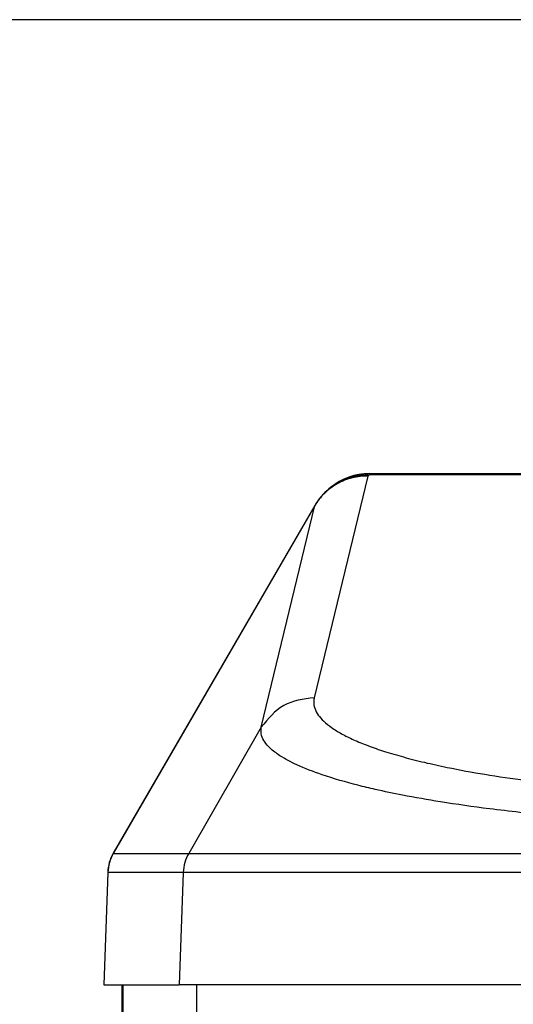
# Model space of a CAD drawing. Units: millimetres. Extents: x 0 to 390, y 0 to 286.
# Drawn here: x 123 to 132, y 267 to 286 of the extents above; entities that cross this region are included whole.
import ezdxf

# ---------------------------------------------------------------- set-up
doc = ezdxf.new("R2010")
doc.units = ezdxf.units.MM
doc.layers.add('1', color=7, linetype='Continuous')

# ---------------------------------------------------------------- blocks, each defined once
blk = doc.blocks.new('_tb_frame_A3', base_point=(257.5, 51))
at = {"layer": '1', "color": 3, "linetype": 'Continuous'}
blk.add_line((203.5, 286), (0, 286), dxfattribs=at)
blk = doc.blocks.new('BE-40', base_point=(1245.15, 2945))
at = {"color": 2, "linetype": 'Continuous'}
for p, q in [((1878.02, 3998.58), (1864.94, 3944.39)), ((1878.42, 3998.9), (1878.02, 3998.58)), ((2087.29, 3998.9), (1878.42, 3998.9)), ((1865.06, 3991.35), (1815.78, 3906.34)), ((1851.98, 3937.17), (1865.06, 3991.35)), ((1851.98, 3937.17), (1834.22, 3906.34)), ((1815.78, 3906.34), (1834.22, 3906.34)), ((1834.22, 3906.34), (2131.49, 3906.34)), ((1814.46, 3901.69), (1813.49, 3874.18)), ((1814.45, 3901.69), (1814.42, 3901.69)), ((1814.46, 3901.69), (1814.45, 3901.69)), ((1832.89, 3901.69), (1814.46, 3901.69)), ((1832.89, 3901.69), (1831.93, 3874.18)), ((2132.82, 3901.69), (1832.89, 3901.69)), ((1836.16, 3874.18), (1836.16, 3721.18))]:
    blk.add_line(p, q, dxfattribs=at)
at = {"color": 4, "linetype": 'Continuous'}
for p, q in [((1878.42, 3999.18), (1942.86, 3999.18)), ((1868.88, 3995.76), (1868.48, 3995.43)), ((1865.05, 3991.37), (1815.77, 3906.36)), ((1814.42, 3901.69), (1813.46, 3874.18)), ((1813.49, 3874.18), (1813.46, 3874.18)), ((1813.49, 3874.18), (1831.93, 3874.18)), ((1817.85, 3874.18), (1817.85, 3856.26)), ((1818.19, 3856.63), (1818.19, 3874.18)), ((2133.78, 3874.18), (1831.93, 3874.18))]:
    blk.add_line(p, q, dxfattribs=at)
for centre, radius, start, end in [((1878.42, 3984.18), 15, 90, 129.494), ((1878.02, 3983.85), 15, 129.494, 149.9005), ((1824.42, 3901.34), 10, 149.9011, 177.9915)]:
    blk.add_arc(centre, radius, start, end, dxfattribs=at)
at = {"color": 2, "linetype": 'Continuous'}
for centre, start, end in [((1824.47, 3901.35), 150.1047, 178.0489), ((1842.9, 3901.34), 150.0569, 178.0081)]:
    blk.add_arc(centre, 10.02, start, end, dxfattribs=at)
for points, knots in [([(1878.02, 3998.58), (1877.39, 3998.56), (1876.11, 3998.52), (1874.2, 3998.16), (1872.32, 3997.56), (1870.52, 3996.72), (1868.86, 3995.64), (1867.38, 3994.36), (1866.09, 3992.94), (1865.4, 3991.88), (1865.06, 3991.35)], [0, 0, 0, 0, 1.896817, 3.839729, 5.812811, 7.79857, 9.779166, 11.737313, 13.657023, 15.524594, 15.524594, 15.524594, 15.524594]), ([(1868.88, 3995.76), (1869.22, 3996.02), (1869.91, 3996.55), (1871.02, 3997.22), (1872.19, 3997.8), (1873.41, 3998.25), (1874.65, 3998.59), (1875.91, 3998.81), (1877.17, 3998.93), (1878.01, 3998.91), (1878.42, 3998.9)], [0, 0, 0, 0, 1.294804, 2.595316, 3.897181, 5.195957, 6.487168, 7.766419, 9.029412, 10.272122, 10.272122, 10.272122, 10.272122]), ([(1878.02, 3998.58), (1877.63, 3998.58), (1876.84, 3998.6), (1875.64, 3998.5), (1874.44, 3998.3), (1873.26, 3998), (1872.09, 3997.59), (1870.97, 3997.08), (1869.89, 3996.47), (1869.22, 3995.99), (1868.88, 3995.76)], [0, 0, 0, 0, 1.180363, 2.379222, 3.593138, 4.818441, 6.051378, 7.288108, 8.524974, 9.758289, 9.758289, 9.758289, 9.758289]), ([(1878.42, 3999.18), (1878.42, 3999.17), (1878.42, 3999.15), (1878.42, 3999.09), (1878.42, 3999.01), (1878.42, 3998.94), (1878.42, 3998.9)], [0, 0, 0, 0, 0.0345285, 0.069057, 0.1552292, 0.2755922, 0.2755922, 0.2755922, 0.2755922]), ([(1865.06, 3991.35), (1865.06, 3991.36), (1865.05, 3991.36), (1865.05, 3991.37), (1865.05, 3991.37)], [0, 0, 0, 0, 0.01571792, 0.02749681, 0.02749681, 0.02749681, 0.02749681]), ([(1864.94, 3944.39), (1862.29, 3944.05), (1857, 3943.37), (1853.65, 3939.23), (1851.98, 3937.17)], [0, 0, 0, 0, 7.71739, 15.359857, 15.359857, 15.359857, 15.359857]), ([(1864.94, 3944.39), (1864.91, 3944.24), (1864.85, 3943.95), (1864.77, 3943.1), (1864.97, 3941.74), (1865.87, 3940.08), (1867.3, 3938.51), (1869.22, 3936.99), (1871.68, 3935.49), (1874.67, 3934.02), (1878.2, 3932.58), (1882.28, 3931.18), (1886.88, 3929.83), (1891.99, 3928.53), (1898.61, 3927.08), (1906.87, 3925.58), (1916.81, 3924.12), (1927.36, 3922.88), (1939.59, 3921.76), (1953.29, 3920.88), (1968.15, 3920.33), (1982.86, 3920.15), (1997.56, 3920.33), (2012.43, 3920.88), (2026.12, 3921.76), (2038.35, 3922.88), (2048.9, 3924.12), (2058.84, 3925.58), (2067.1, 3927.08), (2073.72, 3928.53), (2078.83, 3929.83), (2083.43, 3931.18), (2087.51, 3932.58), (2091.04, 3934.02), (2094.04, 3935.49), (2096.49, 3936.99), (2098.42, 3938.51), (2099.84, 3940.08), (2100.74, 3941.74), (2100.94, 3943.1), (2100.86, 3943.95), (2100.8, 3944.24), (2100.77, 3944.39)], [0, 0, 0, 0, 0.451941, 0.901537, 2.567677, 4.461771, 6.478279, 8.899514, 11.787062, 15.099785, 18.908542, 23.218995, 28.022131, 33.298802, 39.021743, 48.361247, 58.463801, 69.150937, 80.241736, 95.308146, 110.303738, 124.862858, 139.421978, 154.41757, 169.48398, 180.574779, 191.261915, 201.364469, 210.703973, 216.426914, 221.703585, 226.506721, 230.817174, 234.625931, 237.938654, 240.826201, 243.247437, 245.263944, 247.158039, 248.824179, 249.273775, 249.725716, 249.725716, 249.725716, 249.725716]), ([(2113.73, 3937.17), (2113.77, 3936.49), (2113.84, 3935.22), (2112.31, 3932.38), (2107.97, 3929.17), (2100.18, 3925.8), (2089.26, 3922.6), (2075.66, 3919.77), (2059.96, 3917.38), (2045.75, 3915.82), (2032.36, 3914.7), (2019.04, 3913.84), (2002.1, 3913.16), (1987, 3912.95), (1974.1, 3913.02), (1963.8, 3913.21), (1951.41, 3913.63), (1937.44, 3914.39), (1922.7, 3915.54), (1908.68, 3917.05), (1896.64, 3918.74), (1887.34, 3920.36), (1880.63, 3921.76), (1874.04, 3923.35), (1867.58, 3925.19), (1861.19, 3927.63), (1856.93, 3929.85), (1854.31, 3931.79), (1852.81, 3933.48), (1851.87, 3935.21), (1851.94, 3936.49), (1851.98, 3937.17)], [0, 0, 0, 0, 1.992177, 3.753718, 9.362024, 17.759716, 29.210474, 43.397296, 59.437456, 76.809814, 86.287381, 99.753916, 116.831038, 137.149893, 145.048682, 155.520163, 168.074829, 182.226834, 197.49549, 212.426483, 224.53087, 233.934472, 240.754519, 245.098949, 254.245551, 260.909696, 265.56073, 268.65172, 270.592366, 272.358018, 274.354215, 274.354215, 274.354215, 274.354215]), ([(1815.77, 3906.36), (1815.77, 3906.36), (1815.77, 3906.35), (1815.77, 3906.35), (1815.78, 3906.35), (1815.78, 3906.34), (1815.78, 3906.34)], [0, 0, 0, 0, 0.00607339, 0.01214677, 0.01386333, 0.0258792, 0.0258792, 0.0258792, 0.0258792])]:
    blk.add_open_spline(points, degree=3, knots=knots, dxfattribs=at)

msp = doc.modelspace()

# ---------------------------------------------------------------- block references
msp.add_blockref('_tb_frame_A3', (257.5, 51))
at = {"xscale": 0.07692307692308, "yscale": 0.07692307692308, "zscale": 0.07692307692308}
msp.add_blockref('BE-40', (80.78, 196.376), dxfattribs=at)

doc.saveas('drawing.dxf')
